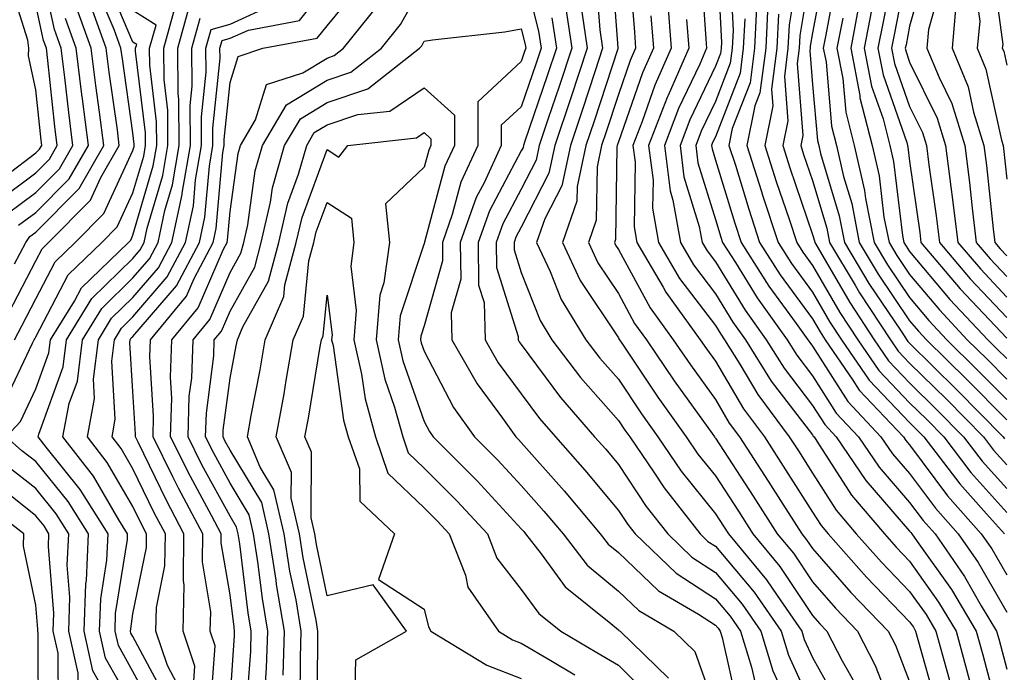
# Model space of a CAD drawing. Units: inches. Extents: x 1031843 to 1034483, y 7234538 to 7237178.
# Drawn here: x 1032396 to 1032498, y 7235028 to 7235095 of the extents above; entities that cross this region are included whole.
import ezdxf

# ---------------------------------------------------------------- set-up
doc = ezdxf.new("R2010")
doc.units = ezdxf.units.IN
doc.header["$MEASUREMENT"] = 0
doc.layers.add('Contour_10317234', color=7, linetype='Continuous', true_color=0xf88027)

msp = doc.modelspace()

# ---------------------------------------------------------------- linework, layer by layer
at = {"layer": 'Contour_10317234'}
for points in [[(1032498.05, 7235148.22, 2972), (1032497.68, 7235142.29, 2972), (1032497.64, 7235141.92, 2972), (1032497.6, 7235141.48, 2972), (1032497.03, 7235132.95, 2972), (1032496.96, 7235131.92, 2972), (1032497.01, 7235130.88, 2972), (1032497.54, 7235122.43, 2972), (1032497.56, 7235121.92, 2972), (1032497.41, 7235121.28, 2972), (1032495.67, 7235114.29, 2972), (1032495.04, 7235111.92, 2972), (1032495.1, 7235108.97, 2972), (1032494.89, 7235105.08, 2972), (1032494.92, 7235101.92, 2972), (1032494.73, 7235098.61, 2972), (1032495.28, 7235094.7, 2972), (1032495.02, 7235091.92, 2972), (1032495.9, 7235089.77, 2972), (1032497.5, 7235082.47, 2972), (1032497.68, 7235081.92, 2972), (1032497.72, 7235081.59, 2972), (1032498.05, 7235078.46, 2972)], [(1032498.05, 7235116.13, 2973), (1032497.21, 7235112.75, 2973), (1032497, 7235111.92, 2973), (1032497.01, 7235110.88, 2973), (1032496.6, 7235103.37, 2973), (1032496.62, 7235101.92, 2973), (1032496.55, 7235100.41, 2973), (1032497.64, 7235092.32, 2973), (1032497.6, 7235091.92, 2973), (1032497.74, 7235091.61, 2973), (1032498.05, 7235090.18, 2973)], [(1032395.1, 7235074.87, 2957), (1032398.05, 7235077.06, 2957), (1032400.47, 7235079.5, 2957), (1032401.86, 7235081.92, 2957), (1032401.43, 7235085.3, 2957), (1032401.04, 7235088.92, 2957), (1032400.67, 7235091.92, 2957), (1032399.98, 7235093.85, 2957), (1032398.26, 7235101.71, 2957)], [(1032457.31, 7235101.18, 2948), (1032458.01, 7235091.97, 2948), (1032458.01, 7235091.92, 2948), (1032457.99, 7235091.86, 2948), (1032455.55, 7235084.41, 2948), (1032454.71, 7235081.92, 2948), (1032453.81, 7235077.69, 2948), (1032453.79, 7235076.18, 2948), (1032452.31, 7235071.92, 2948), (1032454.12, 7235068, 2948), (1032458.05, 7235062.11, 2948), (1032458.11, 7235061.99, 2948), (1032458.17, 7235061.92, 2948), (1032458.4, 7235061.57, 2948), (1032462.13, 7235056, 2948), (1032465.04, 7235051.92, 2948), (1032466.25, 7235050.13, 2948), (1032468.05, 7235047.89, 2948), (1032470.41, 7235044.27, 2948), (1032471.9, 7235041.92, 2948), (1032474.69, 7235038.56, 2948), (1032478.05, 7235033.53, 2948), (1032478.81, 7235032.67, 2948), (1032479.53, 7235031.92, 2948), (1032481.12, 7235028.85, 2948), (1032482.5, 7235026.37, 2948)], [(1032468.19, 7235101.77, 2954), (1032468.66, 7235092.53, 2954), (1032468.64, 7235091.92, 2954), (1032468.56, 7235091.4, 2954), (1032468.05, 7235090.09, 2954), (1032465.43, 7235084.54, 2954), (1032464.42, 7235081.92, 2954), (1032464.81, 7235078.69, 2954), (1032466.39, 7235073.58, 2954), (1032466.68, 7235071.92, 2954), (1032467.19, 7235071.06, 2954), (1032468.05, 7235069.92, 2954), (1032471.1, 7235064.97, 2954), (1032473.28, 7235061.92, 2954), (1032475.12, 7235058.98, 2954), (1032478.05, 7235055.15, 2954), (1032479.32, 7235053.18, 2954), (1032480.49, 7235051.92, 2954), (1032483.54, 7235047.42, 2954), (1032488.05, 7235042.22, 2954), (1032488.19, 7235042.05, 2954), (1032488.28, 7235041.92, 2954), (1032488.83, 7235041.13, 2954), (1032492.35, 7235036.21, 2954), (1032494.92, 7235031.92, 2954), (1032495.59, 7235029.47, 2954), (1032497.41, 7235022.56, 2954)], [(1032488.05, 7235101.48, 2968), (1032486.49, 7235093.47, 2968), (1032486.19, 7235091.92, 2968), (1032486.51, 7235090.37, 2968), (1032488.05, 7235085.93, 2968), (1032489.38, 7235083.24, 2968), (1032489.79, 7235081.92, 2968), (1032490.04, 7235079.93, 2968), (1032490.78, 7235074.66, 2968), (1032491.12, 7235071.92, 2968), (1032494.3, 7235068.17, 2968), (1032498.05, 7235064.2, 2968)], [(1032448.05, 7235100.76, 2943), (1032449.83, 7235093.7, 2943), (1032450.1, 7235091.92, 2943), (1032449.59, 7235090.39, 2943), (1032448.05, 7235085.9, 2943), (1032445.98, 7235083.99, 2943), (1032445.98, 7235081.92, 2943), (1032444.22, 7235078.08, 2943), (1032443.4, 7235076.57, 2943), (1032441.76, 7235071.92, 2943), (1032441.82, 7235068.16, 2943), (1032440.84, 7235064.7, 2943), (1032440.9, 7235061.92, 2943), (1032443.5, 7235057.37, 2943), (1032446.12, 7235053.85, 2943), (1032447.5, 7235051.92, 2943), (1032447.78, 7235051.65, 2943), (1032448.05, 7235051.34, 2943), (1032452.48, 7235046.34, 2943), (1032456.17, 7235041.92, 2943), (1032457, 7235040.87, 2943), (1032458.05, 7235039.99, 2943), (1032462.19, 7235036.06, 2943), (1032466.31, 7235033.67, 2943), (1032468.05, 7235032.54, 2943), (1032468.32, 7235032.2, 2943), (1032468.54, 7235031.92, 2943), (1032468.73, 7235031.24, 2943), (1032470.32, 7235024.19, 2943)], [(1032459.12, 7235100.85, 2949), (1032459.71, 7235093.58, 2949), (1032459.83, 7235091.92, 2949), (1032459.28, 7235090.68, 2949), (1032458.05, 7235087.16, 2949), (1032456.76, 7235083.21, 2949), (1032456.33, 7235081.92, 2949), (1032455.86, 7235079.73, 2949), (1032455.76, 7235074.21, 2949), (1032454.96, 7235071.92, 2949), (1032455.94, 7235069.82, 2949), (1032458.05, 7235066.66, 2949), (1032459.73, 7235063.59, 2949), (1032460.94, 7235061.92, 2949), (1032463.81, 7235057.68, 2949), (1032467.72, 7235052.25, 2949), (1032467.95, 7235051.92, 2949), (1032467.99, 7235051.86, 2949), (1032468.05, 7235051.79, 2949), (1032471.94, 7235045.82, 2949), (1032474.42, 7235041.92, 2949), (1032476.08, 7235039.94, 2949), (1032478.05, 7235036.97, 2949), (1032480.41, 7235034.28, 2949), (1032482.7, 7235031.92, 2949), (1032484.51, 7235028.38, 2949), (1032486.35, 7235023.63, 2949)], [(1032466.53, 7235100.4, 2953), (1032467.07, 7235092.91, 2953), (1032467.13, 7235091.92, 2953), (1032466.43, 7235090.3, 2953), (1032464.26, 7235085.71, 2953), (1032462.8, 7235081.92, 2953), (1032463.38, 7235077.25, 2953), (1032463.67, 7235076.3, 2953), (1032464.44, 7235071.92, 2953), (1032465.78, 7235069.64, 2953), (1032468.05, 7235066.65, 2953), (1032469.85, 7235063.72, 2953), (1032471.14, 7235061.92, 2953), (1032473.79, 7235057.66, 2953), (1032478.05, 7235052.12, 2953), (1032478.13, 7235052, 2953), (1032478.21, 7235051.92, 2953), (1032478.5, 7235051.47, 2953), (1032482.05, 7235045.92, 2953), (1032485.45, 7235041.92, 2953), (1032486.66, 7235040.54, 2953), (1032488.05, 7235039.12, 2953), (1032491.04, 7235034.91, 2953), (1032492.85, 7235031.92, 2953), (1032493.95, 7235027.83, 2953), (1032494.59, 7235025.37, 2953)], [(1032469.53, 7235100.44, 2955), (1032469.87, 7235093.75, 2955), (1032469.77, 7235091.92, 2955), (1032469.57, 7235090.39, 2955), (1032468.05, 7235086.45, 2955), (1032466.59, 7235083.38, 2955), (1032466.04, 7235081.92, 2955), (1032466.25, 7235080.12, 2955), (1032468.05, 7235074.3, 2955), (1032468.62, 7235072.48, 2955), (1032468.79, 7235071.92, 2955), (1032470.1, 7235069.87, 2955), (1032472.35, 7235066.22, 2955), (1032475.43, 7235061.92, 2955), (1032476.43, 7235060.31, 2955), (1032478.05, 7235058.2, 2955), (1032480.49, 7235054.36, 2955), (1032482.8, 7235051.92, 2955), (1032484.92, 7235048.79, 2955), (1032488.05, 7235045.17, 2955), (1032489.44, 7235043.31, 2955), (1032490.67, 7235041.92, 2955), (1032493.69, 7235037.55, 2955), (1032495.43, 7235034.53, 2955), (1032497.01, 7235031.92, 2955), (1032497.23, 7235031.11, 2955), (1032498.05, 7235028, 2955)], [(1032476.68, 7235100.55, 2960), (1032475.65, 7235094.33, 2960), (1032475.51, 7235091.92, 2960), (1032475.16, 7235089.02, 2960), (1032475.51, 7235084.46, 2960), (1032475, 7235081.92, 2960), (1032475.73, 7235079.61, 2960), (1032478.05, 7235072.74, 2960), (1032478.25, 7235072.11, 2960), (1032478.28, 7235071.92, 2960), (1032478.62, 7235071.35, 2960), (1032481.88, 7235065.75, 2960), (1032484.4, 7235061.92, 2960), (1032485.88, 7235059.75, 2960), (1032488.05, 7235057.47, 2960), (1032490.84, 7235054.71, 2960), (1032493.6, 7235051.92, 2960), (1032495.53, 7235049.4, 2960), (1032498.05, 7235046.59, 2960)], [(1032478.05, 7235101.1, 2961), (1032476.74, 7235093.24, 2961), (1032476.66, 7235091.92, 2961), (1032476.47, 7235090.34, 2961), (1032477.05, 7235082.93, 2961), (1032476.84, 7235081.92, 2961), (1032477.13, 7235081, 2961), (1032478.05, 7235078.3, 2961), (1032479.51, 7235073.39, 2961), (1032479.81, 7235071.92, 2961), (1032482.44, 7235067.53, 2961), (1032482.89, 7235066.75, 2961), (1032486.08, 7235061.92, 2961), (1032486.88, 7235060.75, 2961), (1032488.05, 7235059.51, 2961), (1032491.88, 7235055.75, 2961), (1032495.65, 7235051.92, 2961), (1032496.68, 7235050.55, 2961), (1032498.05, 7235049.04, 2961)], [(1032479.38, 7235100.6, 2962), (1032478.05, 7235093.5, 2962), (1032477.82, 7235092.14, 2962), (1032477.82, 7235091.92, 2962), (1032477.78, 7235091.65, 2962), (1032478.05, 7235088.18, 2962), (1032478.56, 7235082.43, 2962), (1032478.69, 7235081.92, 2962), (1032478.87, 7235081.09, 2962), (1032480.8, 7235074.67, 2962), (1032481.33, 7235071.92, 2962), (1032483.85, 7235067.72, 2962), (1032487.17, 7235062.8, 2962), (1032487.87, 7235061.74, 2962), (1032488.05, 7235061.56, 2962), (1032492.91, 7235056.77, 2962), (1032497.68, 7235051.92, 2962), (1032497.84, 7235051.71, 2962)], [(1032486.41, 7235100.27, 2967), (1032485.32, 7235094.65, 2967), (1032484.79, 7235091.92, 2967), (1032485.32, 7235089.2, 2967), (1032487.76, 7235082.21, 2967), (1032487.84, 7235081.92, 2967), (1032487.87, 7235081.74, 2967), (1032488.05, 7235080.31, 2967), (1032489.1, 7235072.96, 2967), (1032489.22, 7235071.92, 2967), (1032493.26, 7235067.14, 2967), (1032498.05, 7235062.08, 2967)], [(1032489.75, 7235100.22, 2969), (1032488.05, 7235094.21, 2969), (1032487.68, 7235092.29, 2969), (1032487.6, 7235091.92, 2969), (1032487.68, 7235091.55, 2969), (1032488.05, 7235090.48, 2969), (1032490.88, 7235084.74, 2969), (1032491.76, 7235081.92, 2969), (1032492.29, 7235077.67, 2969), (1032492.48, 7235076.35, 2969), (1032493.03, 7235071.92, 2969), (1032495.34, 7235069.21, 2969), (1032498.05, 7235066.31, 2969)], [(1032455.71, 7235099.58, 2947), (1032456.14, 7235093.83, 2947), (1032456.43, 7235091.92, 2947), (1032455.63, 7235089.49, 2947), (1032454.36, 7235085.61, 2947), (1032453.11, 7235081.92, 2947), (1032452.23, 7235077.75, 2947), (1032450.49, 7235074.36, 2947), (1032449.63, 7235071.92, 2947), (1032451.02, 7235068.94, 2947), (1032452.17, 7235066.04, 2947), (1032454.71, 7235061.92, 2947), (1032456.14, 7235060.02, 2947), (1032458.05, 7235057.86, 2947), (1032460.43, 7235054.3, 2947), (1032462.13, 7235051.92, 2947), (1032464.53, 7235048.39, 2947), (1032468.05, 7235043.99, 2947), (1032468.87, 7235042.73, 2947), (1032469.38, 7235041.92, 2947), (1032473.32, 7235037.19, 2947), (1032474.4, 7235035.57, 2947), (1032476.94, 7235031.92, 2947), (1032477.19, 7235031.06, 2947), (1032478.05, 7235029.19, 2947), (1032480.65, 7235024.53, 2947)], [(1032480.57, 7235099.41, 2963), (1032479.42, 7235093.3, 2963), (1032479.16, 7235091.92, 2963), (1032479.44, 7235090.53, 2963), (1032480.02, 7235083.89, 2963), (1032480.51, 7235081.92, 2963), (1032481.25, 7235078.71, 2963), (1032482.09, 7235075.95, 2963), (1032482.87, 7235071.92, 2963), (1032484.81, 7235068.68, 2963), (1032488.05, 7235063.87, 2963), (1032488.95, 7235062.81, 2963), (1032489.79, 7235061.92, 2963), (1032493.95, 7235057.82, 2963), (1032498.05, 7235053.65, 2963)], [(1032394.73, 7235055.25, 2952), (1032397.7, 7235061.56, 2952), (1032397.89, 7235061.92, 2952), (1032397.95, 7235062.02, 2952), (1032398.05, 7235062.21, 2952), (1032401.39, 7235068.58, 2952), (1032404.83, 7235071.92, 2952), (1032406.43, 7235073.54, 2952), (1032408.05, 7235077.03, 2952), (1032409.16, 7235080.82, 2952), (1032409.34, 7235081.92, 2952), (1032409.34, 7235083.21, 2952), (1032408.32, 7235091.64, 2952), (1032408.32, 7235091.92, 2952), (1032408.44, 7235092.3, 2952), (1032408.05, 7235092.55, 2952), (1032405.26, 7235099.13, 2952)], [(1032394.98, 7235078.84, 2959), (1032398.05, 7235081.14, 2959), (1032398.44, 7235081.53, 2959), (1032398.66, 7235081.92, 2959), (1032398.6, 7235082.47, 2959), (1032398.05, 7235087.63, 2959), (1032397.29, 7235091.16, 2959), (1032397.31, 7235091.92, 2959), (1032397.21, 7235092.75, 2959), (1032395.22, 7235099.09, 2959)], [(1032395.84, 7235061.92, 2953), (1032396.62, 7235063.36, 2953), (1032398.05, 7235066.13, 2953), (1032400.04, 7235069.93, 2953), (1032402.09, 7235071.92, 2953), (1032405.06, 7235074.92, 2953), (1032408.05, 7235081.39, 2953), (1032408.17, 7235081.8, 2953), (1032408.19, 7235081.92, 2953), (1032408.19, 7235082.06, 2953), (1032408.05, 7235083.23, 2953), (1032406.96, 7235090.82, 2953), (1032406.82, 7235091.92, 2953), (1032406.12, 7235093.84, 2953), (1032404.3, 7235098.16, 2953)], [(1032414.24, 7235025.73, 2946), (1032414.44, 7235028.31, 2946), (1032413.23, 7235031.92, 2946), (1032413.32, 7235036.66, 2946), (1032413.25, 7235037.11, 2946), (1032413.3, 7235041.92, 2946), (1032411.49, 7235045.36, 2946), (1032408.6, 7235051.38, 2946), (1032408.32, 7235051.92, 2946), (1032408.32, 7235052.2, 2946), (1032408.05, 7235056.57, 2946), (1032407.72, 7235061.6, 2946), (1032407.76, 7235061.92, 2946), (1032407.87, 7235062.1, 2946), (1032408.05, 7235062.26, 2946), (1032412.52, 7235067.46, 2946), (1032414.91, 7235071.92, 2946), (1032415.45, 7235074.52, 2946), (1032415.92, 7235079.78, 2946), (1032416.29, 7235081.92, 2946), (1032416.27, 7235083.7, 2946), (1032417.03, 7235090.89, 2946), (1032417.01, 7235091.92, 2946), (1032417.23, 7235092.73, 2946), (1032418.05, 7235092.96, 2946), (1032419.94, 7235093.8, 2946), (1032425.2, 7235094.77, 2946), (1032428.05, 7235098.38, 2946)], [(1032416.04, 7235023.93, 2945), (1032416.53, 7235030.41, 2945), (1032416.02, 7235031.92, 2945), (1032416.06, 7235033.9, 2945), (1032415.2, 7235039.06, 2945), (1032415.24, 7235041.92, 2945), (1032412.74, 7235046.62, 2945), (1032412.17, 7235047.8, 2945), (1032410.12, 7235051.92, 2945), (1032410.18, 7235054.06, 2945), (1032409.79, 7235060.17, 2945), (1032409.87, 7235061.92, 2945), (1032413.56, 7235066.41, 2945), (1032414.34, 7235068.21, 2945), (1032416.31, 7235071.92, 2945), (1032416.62, 7235073.35, 2945), (1032417.31, 7235081.19, 2945), (1032417.44, 7235081.92, 2945), (1032417.44, 7235082.54, 2945), (1032418.05, 7235088.39, 2945), (1032418.89, 7235091.08, 2945), (1032421.43, 7235091.92, 2945), (1032427.01, 7235092.96, 2945), (1032428.05, 7235094.25, 2945), (1032431.51, 7235098.45, 2945)], [(1032419.73, 7235023.61, 2943), (1032420.18, 7235029.8, 2943), (1032420.24, 7235031.92, 2943), (1032419.92, 7235033.8, 2943), (1032419.05, 7235040.91, 2943), (1032418.89, 7235041.92, 2943), (1032418.73, 7235042.6, 2943), (1032418.05, 7235043.75, 2943), (1032415.16, 7235049.03, 2943), (1032413.73, 7235051.92, 2943), (1032413.85, 7235056.12, 2943), (1032414.1, 7235057.96, 2943), (1032414.24, 7235061.92, 2943), (1032415.96, 7235064.01, 2943), (1032418.05, 7235068.82, 2943), (1032419.16, 7235070.81, 2943), (1032419.46, 7235071.92, 2943), (1032419.87, 7235073.75, 2943), (1032420.65, 7235079.32, 2943), (1032421.41, 7235081.92, 2943), (1032423.87, 7235086.11, 2943), (1032428.05, 7235088.63, 2943), (1032430.51, 7235089.45, 2943), (1032433.67, 7235091.92, 2943), (1032435.61, 7235094.36, 2943), (1032438.05, 7235098.71, 2943)], [(1032491.35, 7235098.63, 2970), (1032490, 7235093.87, 2970), (1032489.83, 7235091.92, 2970), (1032491.08, 7235088.9, 2970), (1032492.39, 7235086.25, 2970), (1032493.73, 7235081.92, 2970), (1032494.22, 7235078.09, 2970), (1032494.5, 7235075.47, 2970), (1032494.92, 7235071.92, 2970), (1032496.35, 7235070.23, 2970), (1032498.05, 7235068.43, 2970)], [(1032393.93, 7235076.03, 2958), (1032398.05, 7235079.1, 2958), (1032399.46, 7235080.51, 2958), (1032400.26, 7235081.92, 2958), (1032400, 7235083.88, 2958), (1032399.3, 7235090.67, 2958), (1032399.14, 7235091.92, 2958), (1032398.85, 7235092.72, 2958), (1032398.05, 7235096.39, 2958)], [(1032395.28, 7235064.69, 2954), (1032398.05, 7235070.05, 2954), (1032398.69, 7235071.28, 2954), (1032399.36, 7235071.92, 2954), (1032403.67, 7235076.3, 2954), (1032404.75, 7235078.62, 2954), (1032406.64, 7235081.92, 2954), (1032406.45, 7235083.53, 2954), (1032405.59, 7235089.45, 2954), (1032405.28, 7235091.92, 2954), (1032403.73, 7235096.24, 2954)], [(1032395.86, 7235069.73, 2955), (1032397.01, 7235071.92, 2955), (1032397.44, 7235072.54, 2955), (1032398.05, 7235072.98, 2955), (1032402.5, 7235077.48, 2955), (1032405.04, 7235081.92, 2955), (1032404.61, 7235085.36, 2955), (1032404.22, 7235088.08, 2955), (1032403.75, 7235091.92, 2955), (1032402.25, 7235096.11, 2955)], [(1032408.05, 7235024.17, 2950), (1032405.24, 7235029.11, 2950), (1032404.61, 7235031.92, 2950), (1032404.73, 7235035.24, 2950), (1032405.35, 7235039.23, 2950), (1032405.49, 7235041.92, 2950), (1032402.62, 7235046.5, 2950), (1032399.1, 7235050.86, 2950), (1032398.28, 7235051.92, 2950), (1032398.34, 7235052.2, 2950), (1032400.86, 7235059.11, 2950), (1032401.21, 7235061.92, 2950), (1032403.83, 7235066.15, 2950), (1032408.05, 7235070.27, 2950), (1032408.81, 7235071.16, 2950), (1032409.22, 7235071.92, 2950), (1032409.53, 7235073.41, 2950), (1032411.14, 7235078.84, 2950), (1032411.66, 7235081.92, 2950), (1032411.64, 7235085.5, 2950), (1032411.25, 7235088.72, 2950), (1032411.23, 7235091.92, 2950), (1032412.42, 7235096.29, 2950)], [(1032410.1, 7235023.97, 2949), (1032408.05, 7235027.76, 2949), (1032406.55, 7235030.42, 2949), (1032406.21, 7235031.92, 2949), (1032406.27, 7235033.71, 2949), (1032407.48, 7235041.35, 2949), (1032407.5, 7235041.92, 2949), (1032406.6, 7235043.36, 2949), (1032403.99, 7235047.86, 2949), (1032400.82, 7235051.92, 2949), (1032401.47, 7235055.35, 2949), (1032402.33, 7235057.65, 2949), (1032402.85, 7235061.92, 2949), (1032404.83, 7235065.13, 2949), (1032408.05, 7235068.27, 2949), (1032409.75, 7235070.23, 2949), (1032410.65, 7235071.92, 2949), (1032411.33, 7235075.21, 2949), (1032412.11, 7235077.86, 2949), (1032412.82, 7235081.92, 2949), (1032412.78, 7235086.66, 2949), (1032412.72, 7235087.26, 2949), (1032412.68, 7235091.92, 2949), (1032413.83, 7235096.15, 2949)], [(1032412.62, 7235026.49, 2947), (1032411.6, 7235028.37, 2947), (1032410.41, 7235031.92, 2947), (1032410.47, 7235034.33, 2947), (1032411.33, 7235038.63, 2947), (1032411.39, 7235041.92, 2947), (1032410.24, 7235044.1, 2947), (1032408.05, 7235048.63, 2947), (1032406.84, 7235050.71, 2947), (1032405.9, 7235051.92, 2947), (1032406.23, 7235053.73, 2947), (1032405.86, 7235059.72, 2947), (1032406.14, 7235061.92, 2947), (1032406.86, 7235063.11, 2947), (1032408.05, 7235064.26, 2947), (1032411.59, 7235068.38, 2947), (1032413.48, 7235071.92, 2947), (1032414.28, 7235075.69, 2947), (1032414.51, 7235078.38, 2947), (1032415.12, 7235081.92, 2947), (1032415.1, 7235084.86, 2947), (1032415.59, 7235089.46, 2947), (1032415.57, 7235091.92, 2947), (1032416.1, 7235093.87, 2947), (1032418.05, 7235094.42, 2947), (1032422.58, 7235096.45, 2947)], [(1032418.05, 7235024.83, 2944), (1032418.52, 7235031.46, 2944), (1032418.52, 7235031.92, 2944), (1032418.46, 7235032.33, 2944), (1032418.05, 7235035.66, 2944), (1032417.15, 7235041.01, 2944), (1032417.15, 7235041.92, 2944), (1032416.14, 7235043.82, 2944), (1032413.97, 7235047.83, 2944), (1032411.92, 7235051.92, 2944), (1032412.05, 7235055.91, 2944), (1032411.92, 7235058.06, 2944), (1032412.05, 7235061.92, 2944), (1032414.77, 7235065.21, 2944), (1032417.39, 7235071.25, 2944), (1032417.74, 7235071.92, 2944), (1032417.8, 7235072.17, 2944), (1032418.05, 7235075.1, 2944), (1032418.89, 7235081.08, 2944), (1032419.12, 7235081.92, 2944), (1032420.67, 7235084.54, 2944), (1032421.8, 7235088.18, 2944), (1032425.55, 7235089.41, 2944), (1032428.05, 7235090.92, 2944), (1032428.79, 7235091.18, 2944), (1032429.75, 7235091.92, 2944), (1032433.44, 7235096.54, 2944)], [(1032452.58, 7235096.45, 2945), (1032453.26, 7235091.92, 2945), (1032451.96, 7235088, 2945), (1032450.82, 7235084.69, 2945), (1032449.89, 7235081.92, 2945), (1032449.57, 7235080.4, 2945), (1032448.05, 7235077.43, 2945), (1032446.14, 7235073.83, 2945), (1032445.45, 7235071.92, 2945), (1032445.49, 7235069.36, 2945), (1032447.72, 7235062.25, 2945), (1032447.72, 7235061.92, 2945), (1032447.84, 7235061.71, 2945), (1032448.05, 7235061.43, 2945), (1032452.09, 7235055.95, 2945), (1032455.61, 7235051.92, 2945), (1032456.76, 7235050.63, 2945), (1032458.05, 7235049.08, 2945), (1032460.9, 7235044.76, 2945), (1032463.13, 7235041.92, 2945), (1032465.63, 7235039.51, 2945), (1032468.05, 7235037.95, 2945), (1032470.8, 7235034.68, 2945), (1032472.74, 7235031.92, 2945), (1032473.97, 7235027.84, 2945), (1032475.51, 7235024.46, 2945)], [(1032463.11, 7235096.86, 2951), (1032463.48, 7235091.92, 2951), (1032461.82, 7235088.14, 2951), (1032460.51, 7235084.37, 2951), (1032459.55, 7235081.92, 2951), (1032459.77, 7235080.2, 2951), (1032459.67, 7235073.53, 2951), (1032459.94, 7235071.92, 2951), (1032462.66, 7235067.31, 2951), (1032462.93, 7235066.8, 2951), (1032466.49, 7235061.92, 2951), (1032467.13, 7235060.99, 2951), (1032468.05, 7235059.7, 2951), (1032470.94, 7235054.81, 2951), (1032473.09, 7235051.92, 2951), (1032475.04, 7235048.91, 2951), (1032478.05, 7235044.17, 2951), (1032478.93, 7235042.8, 2951), (1032479.67, 7235041.92, 2951), (1032483.6, 7235037.47, 2951), (1032488.05, 7235032.87, 2951), (1032488.44, 7235032.31, 2951), (1032488.67, 7235031.92, 2951), (1032488.91, 7235031.05, 2951), (1032490.71, 7235024.58, 2951)], [(1032472.29, 7235096.17, 2957), (1032472.07, 7235091.92, 2957), (1032471.62, 7235088.35, 2957), (1032469.79, 7235083.67, 2957), (1032469.44, 7235081.92, 2957), (1032470.1, 7235079.88, 2957), (1032471.49, 7235075.36, 2957), (1032472.6, 7235071.92, 2957), (1032474.73, 7235068.6, 2957), (1032478.05, 7235064.06, 2957), (1032478.83, 7235062.71, 2957), (1032479.36, 7235061.92, 2957), (1032482.21, 7235057.75, 2957), (1032482.87, 7235056.73, 2957), (1032487.41, 7235051.92, 2957), (1032487.66, 7235051.53, 2957), (1032488.05, 7235051.08, 2957), (1032491.96, 7235045.83, 2957), (1032495.43, 7235041.92, 2957), (1032496.51, 7235040.38, 2957), (1032498.05, 7235037.71, 2957)], [(1032473.46, 7235096.51, 2958), (1032473.23, 7235091.92, 2958), (1032472.64, 7235087.33, 2958), (1032472.11, 7235085.99, 2958), (1032471.29, 7235081.92, 2958), (1032472.8, 7235077.16, 2958), (1032472.91, 7235076.79, 2958), (1032474.51, 7235071.92, 2958), (1032475.88, 7235069.76, 2958), (1032478.05, 7235066.81, 2958), (1032479.85, 7235063.72, 2958), (1032481.04, 7235061.92, 2958), (1032483.89, 7235057.76, 2958), (1032488.05, 7235053.38, 2958), (1032488.79, 7235052.65, 2958), (1032489.51, 7235051.92, 2958), (1032493.21, 7235047.08, 2958), (1032495.98, 7235043.98, 2958), (1032497.82, 7235041.92, 2958)], [(1032482.89, 7235096.76, 2965), (1032481.98, 7235091.92, 2965), (1032482.91, 7235087.05, 2965), (1032482.93, 7235086.81, 2965), (1032484.18, 7235081.92, 2965), (1032484.91, 7235078.78, 2965), (1032485.41, 7235074.55, 2965), (1032485.94, 7235071.92, 2965), (1032486.72, 7235070.59, 2965), (1032488.05, 7235068.63, 2965), (1032491.12, 7235064.99, 2965), (1032493.99, 7235061.92, 2965), (1032496.04, 7235059.91, 2965), (1032498.05, 7235057.86, 2965)], [(1032492.85, 7235096.73, 2971), (1032492.42, 7235091.92, 2971), (1032494.07, 7235087.94, 2971), (1032494.63, 7235085.34, 2971), (1032495.71, 7235081.92, 2971), (1032495.96, 7235079.84, 2971), (1032496.66, 7235073.32, 2971), (1032496.82, 7235071.92, 2971), (1032497.39, 7235071.26, 2971), (1032498.05, 7235070.55, 2971)], [(1032406.27, 7235023.69, 2951), (1032403.93, 7235027.81, 2951), (1032403.01, 7235031.92, 2951), (1032403.19, 7235036.78, 2951), (1032403.25, 7235037.12, 2951), (1032403.46, 7235041.92, 2951), (1032401.37, 7235045.25, 2951), (1032398.05, 7235049.38, 2951), (1032396.62, 7235050.49, 2951), (1032394.98, 7235051.92, 2951), (1032396.47, 7235053.5, 2951), (1032398.05, 7235056.87, 2951), (1032399.4, 7235060.57, 2951), (1032399.57, 7235061.92, 2951), (1032402.03, 7235065.9, 2951), (1032402.74, 7235067.24, 2951), (1032407.58, 7235071.92, 2951), (1032407.82, 7235072.15, 2951), (1032408.05, 7235072.67, 2951), (1032410.14, 7235079.83, 2951), (1032410.51, 7235081.92, 2951), (1032410.49, 7235084.36, 2951), (1032409.79, 7235090.18, 2951), (1032409.77, 7235091.92, 2951), (1032410.43, 7235094.29, 2951), (1032408.05, 7235095.8, 2951)], [(1032454.28, 7235095.69, 2946), (1032454.85, 7235091.92, 2946), (1032453.15, 7235086.82, 2946), (1032451.51, 7235081.92, 2946), (1032450.9, 7235079.08, 2946), (1032448.05, 7235073.51, 2946), (1032447.5, 7235072.48, 2946), (1032447.31, 7235071.92, 2946), (1032447.31, 7235071.18, 2946), (1032448.05, 7235068.82, 2946), (1032450, 7235063.88, 2946), (1032451.21, 7235061.92, 2946), (1032454.14, 7235058.02, 2946), (1032458.05, 7235053.61, 2946), (1032458.73, 7235052.6, 2946), (1032459.22, 7235051.92, 2946), (1032461.7, 7235048.28, 2946), (1032462.78, 7235046.65, 2946), (1032466.47, 7235041.92, 2946), (1032467.27, 7235041.15, 2946), (1032468.05, 7235040.65, 2946), (1032472.05, 7235035.92, 2946), (1032474.83, 7235031.92, 2946), (1032475.59, 7235029.45, 2946), (1032478.05, 7235024.03, 2946)], [(1032461.41, 7235095.27, 2950), (1032461.66, 7235091.92, 2950), (1032460.55, 7235089.41, 2950), (1032458.05, 7235082.28, 2950), (1032457.95, 7235082.01, 2950), (1032457.93, 7235081.92, 2950), (1032457.89, 7235081.77, 2950), (1032457.74, 7235072.23, 2950), (1032457.64, 7235071.92, 2950), (1032457.76, 7235071.64, 2950), (1032458.05, 7235071.21, 2950), (1032461.33, 7235065.2, 2950), (1032463.71, 7235061.92, 2950), (1032465.47, 7235059.34, 2950), (1032468.05, 7235055.75, 2950), (1032469.48, 7235053.34, 2950), (1032470.53, 7235051.92, 2950), (1032473.48, 7235047.36, 2950), (1032474.98, 7235044.98, 2950), (1032476.94, 7235041.92, 2950), (1032477.44, 7235041.31, 2950), (1032478.05, 7235040.41, 2950), (1032482.01, 7235035.88, 2950), (1032485.84, 7235031.92, 2950), (1032486.6, 7235030.46, 2950), (1032488.05, 7235026.69, 2950)], [(1032474.55, 7235095.42, 2959), (1032474.36, 7235091.92, 2959), (1032473.83, 7235087.71, 2959), (1032473.97, 7235086, 2959), (1032473.15, 7235081.92, 2959), (1032474.32, 7235078.2, 2959), (1032475.63, 7235074.34, 2959), (1032476.43, 7235071.92, 2959), (1032477.05, 7235070.92, 2959), (1032478.05, 7235069.57, 2959), (1032480.86, 7235064.73, 2959), (1032482.72, 7235061.92, 2959), (1032484.89, 7235058.76, 2959), (1032488.05, 7235055.43, 2959), (1032489.81, 7235053.69, 2959), (1032491.57, 7235051.92, 2959), (1032494.36, 7235048.24, 2959), (1032498.05, 7235044.14, 2959)], [(1032484.12, 7235095.85, 2966), (1032483.38, 7235091.92, 2966), (1032484.14, 7235088.01, 2966), (1032485.32, 7235084.65, 2966), (1032486, 7235081.92, 2966), (1032486.39, 7235080.26, 2966), (1032487.33, 7235072.65, 2966), (1032487.46, 7235071.92, 2966), (1032487.68, 7235071.55, 2966), (1032488.05, 7235071.01, 2966), (1032492.19, 7235066.07, 2966), (1032496.1, 7235061.92, 2966), (1032497.07, 7235060.95, 2966), (1032498.05, 7235059.97, 2966)], [(1032396.27, 7235073.7, 2956), (1032398.05, 7235075.03, 2956), (1032401.49, 7235078.49, 2956), (1032403.46, 7235081.92, 2956), (1032402.84, 7235086.71, 2956), (1032402.8, 7235087.17, 2956), (1032402.21, 7235091.92, 2956), (1032401.12, 7235094.99, 2956)], [(1032411.35, 7235025.23, 2948), (1032408.05, 7235031.35, 2948), (1032407.84, 7235031.71, 2948), (1032407.8, 7235031.92, 2948), (1032407.82, 7235032.16, 2948), (1032408.05, 7235033.7, 2948), (1032409.44, 7235040.53, 2948), (1032409.46, 7235041.92, 2948), (1032408.97, 7235042.84, 2948), (1032408.05, 7235044.76, 2948), (1032405.41, 7235049.28, 2948), (1032403.36, 7235051.92, 2948), (1032404.1, 7235055.86, 2948), (1032403.99, 7235057.86, 2948), (1032404.5, 7235061.92, 2948), (1032405.84, 7235064.12, 2948), (1032408.05, 7235066.27, 2948), (1032410.67, 7235069.3, 2948), (1032412.05, 7235071.92, 2948), (1032413.11, 7235076.86, 2948), (1032413.13, 7235076.99, 2948), (1032413.97, 7235081.92, 2948), (1032413.95, 7235086.02, 2948), (1032414.16, 7235088.02, 2948), (1032414.12, 7235091.92, 2948), (1032414.96, 7235095.01, 2948)], [(1032451.19, 7235095.07, 2944), (1032451.68, 7235091.92, 2944), (1032450.76, 7235089.2, 2944), (1032448.4, 7235082.27, 2944), (1032448.28, 7235081.92, 2944), (1032448.25, 7235081.72, 2944), (1032448.05, 7235081.35, 2944), (1032444.77, 7235075.2, 2944), (1032443.62, 7235071.92, 2944), (1032443.66, 7235067.54, 2944), (1032444.22, 7235065.75, 2944), (1032444.32, 7235061.92, 2944), (1032445.67, 7235059.54, 2944), (1032448.05, 7235056.34, 2944), (1032449.92, 7235053.8, 2944), (1032451.57, 7235051.92, 2944), (1032454.61, 7235048.48, 2944), (1032458.05, 7235044.34, 2944), (1032459.01, 7235042.89, 2944), (1032459.77, 7235041.92, 2944), (1032463.99, 7235037.87, 2944), (1032468.05, 7235035.24, 2944), (1032469.57, 7235033.44, 2944), (1032470.63, 7235031.92, 2944), (1032471.76, 7235028.21, 2944), (1032472.23, 7235026.1, 2944)], [(1032465.08, 7235094.88, 2952), (1032465.32, 7235091.92, 2952), (1032463.19, 7235087.05, 2952), (1032463.09, 7235086.87, 2952), (1032461.17, 7235081.92, 2952), (1032461.62, 7235078.35, 2952), (1032461.57, 7235075.45, 2952), (1032462.19, 7235071.92, 2952), (1032464.36, 7235068.23, 2952), (1032468.05, 7235063.37, 2952), (1032468.6, 7235062.47, 2952), (1032468.99, 7235061.92, 2952), (1032470.55, 7235059.41, 2952), (1032472.41, 7235056.28, 2952), (1032475.65, 7235051.92, 2952), (1032476.59, 7235050.46, 2952), (1032478.05, 7235048.17, 2952), (1032480.49, 7235044.36, 2952), (1032482.56, 7235041.92, 2952), (1032485.14, 7235039.01, 2952), (1032488.05, 7235035.99, 2952), (1032489.75, 7235033.61, 2952), (1032490.76, 7235031.92, 2952), (1032491.78, 7235028.2, 2952), (1032492.33, 7235026.2, 2952)], [(1032471.08, 7235094.96, 2956), (1032470.92, 7235091.92, 2956), (1032470.61, 7235089.37, 2956), (1032468.05, 7235082.82, 2956), (1032467.76, 7235082.21, 2956), (1032467.64, 7235081.92, 2956), (1032467.7, 7235081.57, 2956), (1032468.05, 7235080.41, 2956), (1032470.04, 7235073.92, 2956), (1032470.71, 7235071.92, 2956), (1032473.56, 7235067.43, 2956), (1032476.37, 7235063.6, 2956), (1032477.58, 7235061.92, 2956), (1032477.76, 7235061.63, 2956), (1032478.05, 7235061.25, 2956), (1032481.68, 7235055.55, 2956), (1032485.1, 7235051.92, 2956), (1032486.29, 7235050.16, 2956), (1032488.05, 7235048.13, 2956), (1032490.71, 7235044.57, 2956), (1032493.05, 7235041.92, 2956), (1032495.1, 7235038.97, 2956), (1032498.05, 7235033.86, 2956)], [(1032481.16, 7235095.03, 2964), (1032480.57, 7235091.92, 2964), (1032481.17, 7235088.8, 2964), (1032481.49, 7235085.35, 2964), (1032482.35, 7235081.92, 2964), (1032483.42, 7235077.29, 2964), (1032483.52, 7235076.45, 2964), (1032484.4, 7235071.92, 2964), (1032485.76, 7235069.63, 2964), (1032488.05, 7235066.26, 2964), (1032490.02, 7235063.89, 2964), (1032491.88, 7235061.92, 2964), (1032494.98, 7235058.86, 2964), (1032498.05, 7235055.76, 2964)], [(1032421.64, 7235025.51, 2942), (1032421.82, 7235028.14, 2942), (1032421.96, 7235031.92, 2942), (1032421.39, 7235035.26, 2942), (1032420.92, 7235039.04, 2942), (1032420.47, 7235041.92, 2942), (1032420.02, 7235043.89, 2942), (1032418.05, 7235047.15, 2942), (1032416.37, 7235050.24, 2942), (1032415.53, 7235051.92, 2942), (1032415.61, 7235054.36, 2942), (1032416.37, 7235060.24, 2942), (1032416.43, 7235061.92, 2942), (1032417.17, 7235062.81, 2942), (1032418.05, 7235064.85, 2942), (1032420.59, 7235069.38, 2942), (1032421.25, 7235071.92, 2942), (1032422.21, 7235076.08, 2942), (1032422.42, 7235077.55, 2942), (1032423.67, 7235081.92, 2942), (1032425.3, 7235084.67, 2942), (1032428.05, 7235086.33, 2942), (1032432.23, 7235087.73, 2942), (1032437.58, 7235091.92, 2942), (1032437.8, 7235092.18, 2942), (1032438.05, 7235092.64, 2942), (1032438.91, 7235092.78, 2942), (1032446.37, 7235093.6, 2942), (1032448.05, 7235093.91, 2942), (1032448.44, 7235092.32, 2942), (1032448.52, 7235091.92, 2942), (1032448.4, 7235091.58, 2942), (1032448.05, 7235090.56, 2942), (1032443.56, 7235086.41, 2942), (1032443.58, 7235081.92, 2942), (1032441.82, 7235078.14, 2942), (1032440.94, 7235074.81, 2942), (1032439.92, 7235071.92, 2942), (1032439.94, 7235070.03, 2942), (1032438.05, 7235063.33, 2942), (1032437.7, 7235062.27, 2942), (1032437.68, 7235061.92, 2942), (1032437.74, 7235061.61, 2942), (1032438.05, 7235060.72, 2942), (1032441.08, 7235054.95, 2942), (1032443.23, 7235051.92, 2942), (1032445.65, 7235049.51, 2942), (1032448.05, 7235046.89, 2942), (1032450.39, 7235044.25, 2942), (1032452.35, 7235041.92, 2942), (1032454.85, 7235038.71, 2942), (1032458.05, 7235036.01, 2942), (1032460.16, 7235034.02, 2942), (1032463.77, 7235031.92, 2942), (1032465.94, 7235029.81, 2942), (1032468.05, 7235023.81, 2942)], [(1032423.52, 7235027.39, 2941), (1032423.67, 7235031.92, 2941), (1032422.85, 7235036.72, 2941), (1032422.8, 7235037.17, 2941), (1032422.05, 7235041.92, 2941), (1032421.31, 7235045.17, 2941), (1032418.05, 7235050.56, 2941), (1032417.56, 7235051.44, 2941), (1032417.33, 7235051.92, 2941), (1032417.35, 7235052.61, 2941), (1032418.05, 7235057.95, 2941), (1032418.69, 7235061.28, 2941), (1032418.81, 7235061.92, 2941), (1032419.38, 7235063.24, 2941), (1032422.01, 7235067.96, 2941), (1032423.07, 7235071.92, 2941), (1032423.99, 7235075.97, 2941), (1032425.1, 7235078.97, 2941), (1032425.96, 7235081.92, 2941), (1032426.72, 7235083.24, 2941), (1032428.05, 7235084.04, 2941), (1032431.23, 7235085.1, 2941), (1032434.5, 7235085.46, 2941), (1032438.05, 7235087.86, 2941), (1032441.16, 7235085.02, 2941), (1032441.16, 7235081.92, 2941), (1032440.18, 7235079.79, 2941), (1032438.09, 7235071.95, 2941), (1032438.07, 7235071.92, 2941), (1032438.07, 7235071.9, 2941), (1032438.05, 7235071.82, 2941), (1032435.59, 7235064.38, 2941), (1032435.37, 7235061.92, 2941), (1032435.86, 7235059.74, 2941), (1032438.05, 7235053.48, 2941), (1032438.6, 7235052.46, 2941), (1032438.97, 7235051.92, 2941), (1032443.5, 7235047.38, 2941), (1032448.05, 7235042.45, 2941), (1032448.3, 7235042.16, 2941), (1032448.5, 7235041.92, 2941), (1032450.1, 7235039.86, 2941), (1032452.58, 7235036.46, 2941), (1032457.27, 7235032.7, 2941), (1032458.05, 7235032.05, 2941), (1032458.11, 7235031.99, 2941), (1032458.23, 7235031.92, 2941), (1032463.21, 7235027.07, 2941)], [(1032425.28, 7235024.69, 2940), (1032425.3, 7235029.18, 2940), (1032425.39, 7235031.92, 2940), (1032424.85, 7235035.12, 2940), (1032424.22, 7235038.1, 2940), (1032423.62, 7235041.92, 2940), (1032422.58, 7235046.46, 2940), (1032421.17, 7235048.79, 2940), (1032419.85, 7235051.92, 2940), (1032420.24, 7235054.11, 2940), (1032421.14, 7235058.82, 2940), (1032421.68, 7235061.92, 2940), (1032423.6, 7235066.37, 2940), (1032423.71, 7235067.58, 2940), (1032424.87, 7235071.92, 2940), (1032425.47, 7235074.51, 2940), (1032428.05, 7235081.5, 2940), (1032429.26, 7235080.72, 2940), (1032430.18, 7235081.92, 2940), (1032437.25, 7235082.71, 2940), (1032438.05, 7235083.25, 2940), (1032438.73, 7235082.61, 2940), (1032438.73, 7235081.92, 2940), (1032438.52, 7235081.44, 2940), (1032438.05, 7235079.67, 2940), (1032434.05, 7235075.92, 2940), (1032434.46, 7235071.92, 2940), (1032433.91, 7235067.77, 2940), (1032433.48, 7235066.49, 2940), (1032433.09, 7235061.92, 2940), (1032433.99, 7235057.87, 2940), (1032435, 7235054.96, 2940), (1032435.84, 7235051.92, 2940), (1032436.41, 7235050.28, 2940), (1032438.05, 7235048.7, 2940), (1032441.43, 7235045.31, 2940), (1032444.57, 7235041.92, 2940), (1032445.55, 7235039.42, 2940), (1032448.05, 7235036.2, 2940), (1032449.85, 7235033.73, 2940), (1032452.11, 7235031.92, 2940), (1032455.84, 7235029.7, 2940), (1032458.05, 7235028.39, 2940), (1032461.31, 7235025.18, 2940)], [(1032427.03, 7235022.94, 2939), (1032427.09, 7235030.95, 2939), (1032427.11, 7235031.92, 2939), (1032426.92, 7235033.04, 2939), (1032425.59, 7235039.46, 2939), (1032425.2, 7235041.92, 2939), (1032424.36, 7235045.61, 2939), (1032424.38, 7235048.25, 2939), (1032422.8, 7235051.92, 2939), (1032423.62, 7235056.36, 2939), (1032423.83, 7235057.7, 2939), (1032424.57, 7235061.92, 2939), (1032425.61, 7235064.35, 2939), (1032426.17, 7235070.05, 2939), (1032426.68, 7235071.92, 2939), (1032426.94, 7235073.03, 2939), (1032428.05, 7235076.06, 2939), (1032430.55, 7235074.43, 2939), (1032430.82, 7235071.92, 2939), (1032430.49, 7235069.48, 2939), (1032431.06, 7235064.93, 2939), (1032430.8, 7235061.92, 2939), (1032431.59, 7235058.38, 2939), (1032431.96, 7235055.83, 2939), (1032433.03, 7235051.92, 2939), (1032434.32, 7235048.19, 2939), (1032438.05, 7235044.59, 2939), (1032439.38, 7235043.25, 2939), (1032440.61, 7235041.92, 2939), (1032442.29, 7235037.68, 2939), (1032442.56, 7235036.44, 2939), (1032445.69, 7235031.92, 2939), (1032447.15, 7235031.02, 2939), (1032448.05, 7235030.68, 2939), (1032451.1, 7235028.88, 2939), (1032453.56, 7235027.42, 2939)], [(1032430.9, 7235024.77, 2938), (1032431, 7235028.97, 2938), (1032436.23, 7235031.92, 2938), (1032432.8, 7235036.67, 2938), (1032428.05, 7235035.55, 2938), (1032426.96, 7235040.83, 2938), (1032426.78, 7235041.92, 2938), (1032426.41, 7235043.56, 2938), (1032426.45, 7235050.33, 2938), (1032425.76, 7235051.92, 2938), (1032426.12, 7235053.85, 2938), (1032427.35, 7235061.21, 2938), (1032427.46, 7235061.92, 2938), (1032427.64, 7235062.33, 2938), (1032428.05, 7235066.51, 2938), (1032428.56, 7235062.43, 2938), (1032428.52, 7235061.92, 2938), (1032428.66, 7235061.32, 2938), (1032429.75, 7235053.62, 2938), (1032430.22, 7235051.92, 2938), (1032431.37, 7235048.61, 2938), (1032431.41, 7235045.29, 2938), (1032435, 7235041.92, 2938), (1032433.36, 7235037.24, 2938), (1032438.05, 7235034.18, 2938), (1032438.48, 7235032.34, 2938), (1032438.75, 7235031.92, 2938), (1032444.51, 7235028.39, 2938), (1032448.05, 7235027.05, 2938)], [(1032393.85, 7234996.12, 2952), (1032398.05, 7234996.58, 2952), (1032402.66, 7234997.3, 2952), (1032403.75, 7234997.62, 2952), (1032408.05, 7234998.47, 2952), (1032408.44, 7235001.53, 2952), (1032408.46, 7235001.92, 2952), (1032408.46, 7235002.34, 2952), (1032408.71, 7235011.26, 2952), (1032408.71, 7235011.92, 2952), (1032408.62, 7235012.48, 2952), (1032408.05, 7235014.62, 2952), (1032404.81, 7235018.69, 2952), (1032404.14, 7235021.92, 2952), (1032402.41, 7235026.28, 2952), (1032402.41, 7235027.57, 2952), (1032401.43, 7235031.92, 2952), (1032401.55, 7235035.42, 2952), (1032401.29, 7235038.69, 2952), (1032401.43, 7235041.92, 2952), (1032400.14, 7235044, 2952), (1032398.05, 7235046.59, 2952), (1032395.06, 7235048.93, 2952)], [(1032394.3, 7235005.67, 2953), (1032398.05, 7235005.56, 2953), (1032401.88, 7235008.09, 2953), (1032404.01, 7235011.92, 2953), (1032401.76, 7235015.63, 2953), (1032402.15, 7235017.83, 2953), (1032401.29, 7235021.92, 2953), (1032400.37, 7235024.23, 2953), (1032400.35, 7235029.63, 2953), (1032399.83, 7235031.92, 2953), (1032399.91, 7235033.77, 2953), (1032399.34, 7235040.62, 2953), (1032399.4, 7235041.92, 2953), (1032398.89, 7235042.75, 2953), (1032398.05, 7235043.79, 2953), (1032393.5, 7235047.37, 2953)], [(1032393.26, 7235016.7, 2954), (1032398.05, 7235018.6, 2954), (1032398.54, 7235021.42, 2954), (1032398.44, 7235021.92, 2954), (1032398.32, 7235022.2, 2954), (1032398.3, 7235031.68, 2954), (1032398.25, 7235031.92, 2954), (1032398.25, 7235032.12, 2954), (1032398.05, 7235034.57, 2954), (1032396.78, 7235040.65, 2954), (1032396.8, 7235041.92, 2954), (1032391.88, 7235045.75, 2954)]]:
    msp.add_polyline3d(points, dxfattribs=at)

doc.saveas('drawing.dxf')
